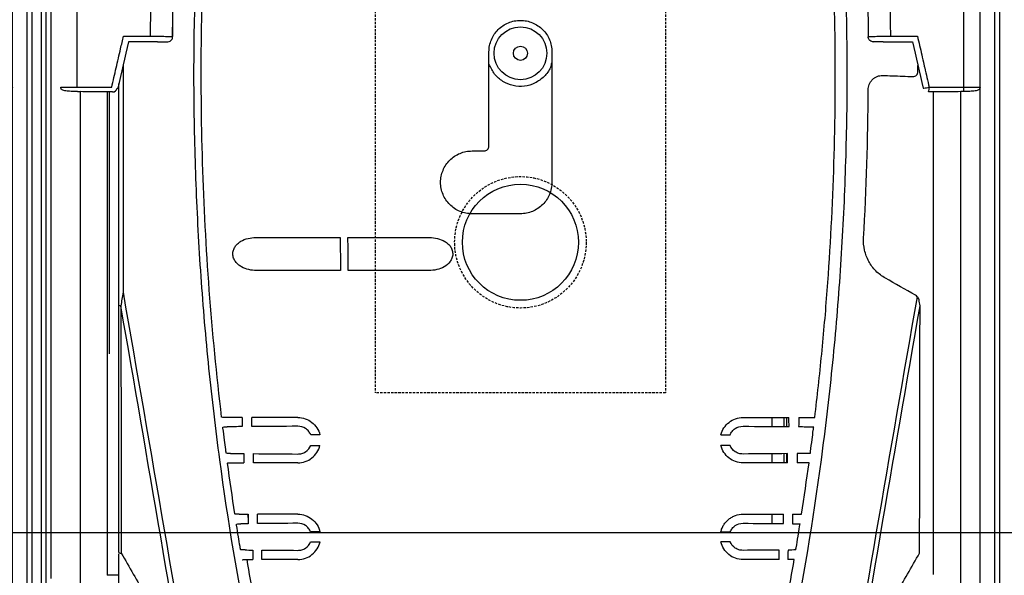
# Model space of a CAD drawing. Units: millimetres. Extents: x -3402 to 8400, y -2 to 6340.
# Drawn here: x 754 to 855, y 4121 to 4179 of the extents above; entities that cross this region are included whole.
import ezdxf
from ezdxf.enums import TextEntityAlignment as Align

# ---------------------------------------------------------------- set-up
doc = ezdxf.new("R2010")
doc.units = ezdxf.units.MM
doc.header["$MEASUREMENT"] = 0
doc.linetypes.add('DASHED2', pattern=[0.375, 0.25, -0.125])
for name, color, linetype, lineweight in [('2DE_OBJ_LAMEL-APP', 130, 'Continuous', 25), ('2DE_OBJ_Lamel-DISTR', 255, 'Continuous', 18), ('2DE_TXTNUM', 11, 'Continuous', 9)]:
    doc.layers.add(name, color=color, linetype=linetype, lineweight=lineweight)
doc.layers.add('2DE_TXTPAR', color=41, linetype='Continuous')
doc.layers.add('Zaciski', color=30, linetype='DASHED2')
doc.layers.add('LAM_MONT', color=1, linetype='Continuous', plot=False)
doc.styles.add('CP_ATTR', font='ARIAL.TTF')
doc.styles.add('CP_ELATT', font='ARIAL.TTF')

# ---------------------------------------------------------------- blocks, each defined once
blk = doc.blocks.new('LML_73_81005_01')
at = {"layer": 'LAM_MONT'}
blk.add_circle((0, 0), 6, dxfattribs=at)
blk = doc.blocks.new('2dlam_73-81005-07_znw3h1a')
at = {"layer": 'LAM_MONT'}
blk.add_lwpolyline([(0, 155), (1607, 155), (1607, 215), (0, 215)], close=True, dxfattribs=at)
blk.add_blockref('LML_73_81005_01', (153.5, 185))
at = {"linetype": 'ByBlock', "style": 'CP_ATTR', "flags": 9}
for tag, p in [('NAME', (1.9, -29.4)), ('NUMBER', (1.9, -29.4)), ('GROUP', (1.9, -29.4)), ('ARTICLE', (1.9, -29.4)), ('ORDER-NO', (1.9, -29.4)), ('PRODUCER', (1.9, -29.4)), ('CHARACTER', (1.91, -29.4)), ('TAG', (1.91, -29.4)), ('VOLTAGE', (1.92, -29.4)), ('POWER', (1.92, -29.4)), ('OTHER', (1.92, -29.4))]:
    blk.add_attdef(tag, text='', height=0.0005, dxfattribs=at).set_placement(p, align=Align.MIDDLE_LEFT)
blk = doc.blocks.new('2dapa_ars26v_apa-04_f6p1x6k')
for p, q in [((-49.5, -240.12), (-49.5, 276.88)), ((49.5, 276.88), (49.5, -240.12)), ((-49, -85.66), (-49, 89.25)), ((49, 89.25), (49, -85.65)), ((47.5, -35.52), (47.5, 83.98)), ((-45.83, 82.88), (-45.83, 16.04)), ((45.83, 16.04), (45.83, 82.88)), ((-48.5, -34.75), (-48.5, 74.34)), ((-49.5, -55.12), (-49.5, 54.88)), ((49.5, 54.88), (49.5, -55.12)), ((-35.94, 21.24), (-35.89, 25.65)), ((-47.5, 16.04), (-42.24, 16.04)), ((-45.5, 15.58), (-45.5, -36.68)), ((-42.16, 15.54), (-44.46, 15.54)), ((-42.7, 15.54), (-42.7, -34.4)), ((-42.5, 15.54), (-42.5, -11.54)), ((44.46, 15.54), (42.16, 15.54)), ((42.24, 16.04), (47.5, 16.04)), ((42.7, -34.35), (42.7, 15.54)), ((45.5, -36.68), (45.5, 15.58)), ((26.03, -19.04), (26.03, -18.11)), ((27.22, -18.11), (27.22, -19.05)), ((27.48, -18.11), (27.48, -19.05)), ((26.03, -22.8), (26.03, -21.86)), ((27.22, -21.86), (27.22, -22.8)), ((27.48, -21.85), (27.48, -22.8)), ((26.03, -29.07), (26.03, -28.11)), ((-41.5, -34.4), (-42.7, -34.4))]:
    blk.add_line(p, q)
for radius in [2.73, 0.733]:
    blk.add_circle((0, 19.54), radius)
for centre, radius, start, end in [((-42.16, 16.04), 0.5, 270.0071, 346.9665), ((41.05, 20.51), 4.62, 277.7907, 284.9083), ((41.35, 15.92), 0.894, 334.9856, 7.8574), ((44.2, 15.99), 1.63, 345.8761, 2.0455), ((47, 16.04), 0.5, 344.7469, 0), ((-41.32, -6.24), 0.32, 236.704, 274.8314), ((-41.29, -31.72), 0.413, 239.6031, 275.2252)]:
    blk.add_arc(centre, radius, start, end)
for points, knots in [([(-38.23, 21.31), (-38.22, 22.45), (-38.2, 23.6), (-38.19, 24.74), (-38.12, 30.08), (-38.04, 35.41), (-37.97, 40.74), (-37.78, 55.05), (-37.59, 69.36), (-37.39, 83.68)], [0.00056632, 0.00056632, 0.00056632, 0.00056632, 0.004, 0.004, 0.004, 0.02, 0.02, 0.02, 0.06293794, 0.06293794, 0.06293794, 0.06293794]), ([(37.39, 83.68), (37.41, 82.34), (37.43, 81.01), (37.45, 79.68), (37.52, 74.34), (37.59, 69.01), (37.66, 63.68), (37.85, 49.55), (38.04, 35.43), (38.23, 21.31)], [0, 0, 0, 0, 0.004, 0.004, 0.004, 0.02, 0.02, 0.02, 0.06237162, 0.06237162, 0.06237162, 0.06237162]), ([(35.59, 47.3), (35.68, 40.64), (35.77, 33.98), (35.86, 27.32), (35.89, 25.29), (35.92, 23.27), (35.94, 21.25)], [0, 0, 0, 0, 0.01998391, 0.01998391, 0.01998391, 0.02605544, 0.02605544, 0.02605544, 0.02605544]), ([(-27.94, -41.28), (-29.18, -35.04), (-30.22, -28.78), (-31.49, -19.33), (-31.86, -16.17), (-32.51, -9.85), (-32.78, -6.69), (-33.22, -0.35), (-33.39, 2.82), (-33.63, 9.18), (-33.71, 12.35), (-33.77, 21.89), (-33.6, 28.24), (-33.24, 34.59)], [0, 0, 0, 0, 0.25, 0.25, 0.375, 0.375, 0.5, 0.5, 0.625, 0.625, 0.75, 0.75, 1, 1, 1, 1]), ([(-30.88, -18.08), (-31.4, -13.71), (-31.82, -9.33), (-32.48, -0.56), (-32.71, 3.83), (-32.98, 12.62), (-33.02, 17.01), (-32.9, 25.81), (-32.75, 30.2), (-32.5, 34.59)], [0, 0, 0, 0, 0.25, 0.25, 0.5, 0.5, 0.75, 0.75, 1, 1, 1, 1]), ([(33.24, 34.59), (33.6, 28.24), (33.77, 21.89), (33.71, 12.35), (33.63, 9.17), (33.39, 2.82), (33.22, -0.35), (32.78, -6.69), (32.51, -9.85), (31.86, -16.18), (31.49, -19.33), (30.22, -28.78), (29.18, -35.04), (27.94, -41.28)], [0, 0, 0, 0, 0.25, 0.25, 0.375, 0.375, 0.5, 0.5, 0.625, 0.625, 0.75, 0.75, 1, 1, 1, 1]), ([(30.42, -18.11), (30.68, -15.93), (30.92, -13.74), (31.35, -9.37), (31.54, -7.18), (32.03, -0.6), (32.26, 3.8), (32.67, 16.99), (32.55, 25.79), (32.05, 34.57)], [0, 0, 0, 0, 0.125, 0.125, 0.25, 0.25, 0.5, 0.5, 1, 1, 1, 1]), ([(-3.25, 19.69), (-3.25, 19.91), (-3.23, 20.12), (-3.15, 20.54), (-3.08, 20.74), (-2.92, 21.14), (-2.82, 21.32), (-2.59, 21.68), (-2.45, 21.84), (-2.15, 22.14), (-1.98, 22.28), (-1.63, 22.51), (-1.44, 22.62), (-1.05, 22.78), (-0.84, 22.84), (-0.43, 22.92), (-0.21, 22.94), (0.21, 22.94), (0.43, 22.92), (0.84, 22.84), (1.04, 22.78), (1.44, 22.62), (1.63, 22.51), (1.98, 22.28), (2.14, 22.15), (2.45, 21.84), (2.58, 21.68), (2.82, 21.33), (2.92, 21.14), (3.08, 20.74), (3.15, 20.54), (3.23, 20.12), (3.25, 19.91), (3.25, 19.69)], [0, 0, 0, 0, 0.0625, 0.0625, 0.125, 0.125, 0.1875, 0.1875, 0.25, 0.25, 0.3125, 0.3125, 0.375, 0.375, 0.4375, 0.4375, 0.5, 0.5, 0.5625, 0.5625, 0.625, 0.625, 0.6875, 0.6875, 0.75, 0.75, 0.8125, 0.8125, 0.875, 0.875, 0.9375, 0.9375, 1, 1, 1, 1]), ([(-42.24, 16.04), (-42.09, 16.7), (-41.93, 17.37), (-41.78, 18.03), (-41.63, 18.69), (-41.47, 19.35), (-41.32, 20.01), (-41.22, 20.44), (-41.12, 20.88), (-41.02, 21.31)], [0, 0, 0, 0, 0.002036375, 0.002036375, 0.002036375, 0.004072751, 0.004072751, 0.004072751, 0.005408464, 0.005408464, 0.005408464, 0.005408464]), ([(-41.02, 21.31), (-40.86, 21.31), (-40.71, 21.31), (-40.55, 21.31), (-39.78, 21.31), (-39.01, 21.31), (-38.23, 21.31)], [0, 0, 0, 0, 0.000475416, 0.000475416, 0.000475416, 0.002816171, 0.002816171, 0.002816171, 0.002816171]), ([(-38.23, 21.31), (-38.09, 21.31), (-37.95, 21.31), (-37.68, 21.31), (-37.54, 21.31), (-37.27, 21.3), (-37.14, 21.3), (-36.9, 21.3), (-36.78, 21.29), (-36.57, 21.29), (-36.47, 21.29), (-36.3, 21.28), (-36.22, 21.28), (-36.1, 21.27), (-36.05, 21.27), (-35.99, 21.26), (-35.97, 21.26), (-35.96, 21.26)], [0, 0, 0, 0, 0.125, 0.125, 0.25, 0.25, 0.375, 0.375, 0.5, 0.5, 0.625, 0.625, 0.75, 0.75, 0.875, 0.875, 1, 1, 1, 1]), ([(-36.43, 20.74), (-36.35, 20.74), (-36.27, 20.76), (-36.14, 20.83), (-36.09, 20.87), (-35.98, 21.02), (-35.94, 21.13), (-35.94, 21.25)], [0, 0, 0, 0, 0.25, 0.25, 0.5, 0.5, 1, 1, 1, 1]), ([(36.43, 20.74), (36.35, 20.74), (36.27, 20.76), (36.14, 20.83), (36.09, 20.87), (35.98, 21.02), (35.94, 21.13), (35.94, 21.25)], [0, 0, 0, 0, 0.25, 0.25, 0.5, 0.5, 1, 1, 1, 1]), ([(35.96, 21.26), (35.97, 21.26), (35.99, 21.26), (36.05, 21.27), (36.1, 21.27), (36.28, 21.28), (36.46, 21.29), (36.78, 21.29), (36.89, 21.3), (37.14, 21.3), (37.27, 21.3), (37.67, 21.31), (37.95, 21.31), (38.23, 21.31)], [0, 0, 0, 0, 0.125, 0.125, 0.25, 0.25, 0.5, 0.5, 0.625, 0.625, 0.75, 0.75, 1, 1, 1, 1]), ([(38.23, 21.31), (39.01, 21.31), (39.78, 21.31), (40.55, 21.31), (40.71, 21.31), (40.86, 21.31), (41.02, 21.31)], [0, 0, 0, 0, 0.002340753, 0.002340753, 0.002340753, 0.002816147, 0.002816147, 0.002816147, 0.002816147]), ([(41.02, 21.31), (41.1, 20.99), (41.17, 20.66), (41.25, 20.34), (41.4, 19.69), (41.55, 19.04), (41.7, 18.39), (41.72, 18.27), (41.75, 18.15), (41.78, 18.03), (41.93, 17.37), (42.09, 16.7), (42.24, 16.04)], [0, 0, 0, 0, 0.001, 0.001, 0.001, 0.003, 0.003, 0.003, 0.003372089, 0.003372089, 0.003372089, 0.005408464, 0.005408464, 0.005408464, 0.005408464]), ([(3.22, 18.51), (3.18, 18.36), (3.06, 17.84), (2.47, 17.1), (1.54, 16.41), (0.41, 16.07), (-0.76, 16.13), (-1.84, 16.58), (-2.73, 17.34), (-3.06, 18.04), (-3.22, 18.38)], [0, 0, 0, 0, 0.0520346, 0.1879297, 0.3237786, 0.4596029, 0.5954313, 0.731289, 0.867189, 1, 1, 1, 1]), ([(-41.07, 18.28), (-41.07, 16.71), (-41.07, 8.89), (-41.07, 1.07), (-41.07, -5.17)], [0, 0, 0, 0, 0.2013232, 1, 1, 1, 1]), ([(40.57, 17.14), (40.7, 17.13), (40.83, 17.18), (41.02, 17.37), (41.07, 17.5), (41.07, 17.64)], [0, 0, 0, 0, 0.5, 0.5, 1, 1, 1, 1]), ([(35.94, 15.75), (35.94, 15.95), (35.97, 16.14), (36.09, 16.42), (36.13, 16.51), (36.24, 16.67), (36.3, 16.75), (36.44, 16.89), (36.52, 16.95), (36.68, 17.06), (36.77, 17.11), (37.04, 17.22), (37.24, 17.25), (37.44, 17.25)], [0, 0, 0, 0, 0.25, 0.25, 0.375, 0.375, 0.5, 0.5, 0.625, 0.625, 0.75, 0.75, 1, 1, 1, 1]), ([(37.44, 17.25), (37.77, 17.23), (38.1, 17.22), (38.43, 17.21), (39.14, 17.19), (39.86, 17.16), (40.57, 17.14)], [0, 0, 0, 0, 0.001000001, 0.001000001, 0.001000001, 0.00315817, 0.00315817, 0.00315817, 0.00315817]), ([(-45.78, 15.59), (-46.01, 15.59), (-46.23, 15.59), (-46.64, 15.61), (-46.82, 15.63), (-47.14, 15.67), (-47.26, 15.7), (-47.39, 15.78), (-47.43, 15.81), (-47.47, 15.86), (-47.48, 15.89), (-47.49, 15.93), (-47.49, 15.95), (-47.49, 15.99), (-47.5, 16.01), (-47.5, 16.04)], [0, 0, 0, 0, 0.25, 0.25, 0.5, 0.5, 0.75, 0.75, 0.875, 0.875, 0.9375, 0.9375, 0.96875, 0.96875, 1, 1, 1, 1]), ([(-41.68, 15.93), (-41.67, 15.93), (-41.66, 15.93), (-41.65, 15.93), (-41.64, 15.93), (-41.62, 15.93), (-41.61, 15.93)], [0, 0, 0, 0, 0.001, 0.001, 0.001, 0.00245859, 0.00245859, 0.00245859, 0.00245859]), ([(41.61, 15.93), (41.62, 15.93), (41.63, 15.93), (41.64, 15.93), (41.65, 15.93), (41.66, 15.93), (41.68, 15.93)], [0, 0, 0, 0, 0.001, 0.001, 0.001, 0.00245859, 0.00245859, 0.00245859, 0.00245859]), ([(47.5, 16.04), (47.5, 16.01), (47.49, 15.99), (47.49, 15.95), (47.49, 15.93), (47.48, 15.89), (47.47, 15.86), (47.43, 15.81), (47.39, 15.78), (47.26, 15.7), (47.14, 15.67), (46.82, 15.63), (46.64, 15.61), (46.23, 15.59), (46.01, 15.59), (45.78, 15.59)], [0, 0, 0, 0, 0.03125, 0.03125, 0.0625, 0.0625, 0.125, 0.125, 0.25, 0.25, 0.5, 0.5, 0.75, 0.75, 1, 1, 1, 1]), ([(-5, 2.94), (-5.21, 2.94), (-5.43, 2.97), (-5.84, 3.05), (-6.05, 3.11), (-6.44, 3.27), (-6.63, 3.37), (-6.98, 3.61), (-7.15, 3.75), (-7.45, 4.05), (-7.58, 4.21), (-7.82, 4.57), (-7.92, 4.75), (-8.08, 5.15), (-8.15, 5.35), (-8.23, 5.77), (-8.25, 5.98), (-8.25, 6.4), (-8.23, 6.62), (-8.15, 7.04), (-8.08, 7.24), (-7.92, 7.63), (-7.82, 7.82), (-7.59, 8.18), (-7.45, 8.34), (-7.15, 8.64), (-6.98, 8.78), (-6.63, 9.01), (-6.44, 9.11), (-6.05, 9.28), (-5.85, 9.34), (-5.43, 9.42), (-5.21, 9.44), (-5, 9.44)], [0, 0, 0, 0, 0.0625, 0.0625, 0.125, 0.125, 0.1875, 0.1875, 0.25, 0.25, 0.3125, 0.3125, 0.375, 0.375, 0.4375, 0.4375, 0.5, 0.5, 0.5625, 0.5625, 0.625, 0.625, 0.6875, 0.6875, 0.75, 0.75, 0.8125, 0.8125, 0.875, 0.875, 0.9375, 0.9375, 1, 1, 1, 1]), ([(-3.75, 9.44), (-3.62, 9.44), (-3.49, 9.5), (-3.3, 9.68), (-3.25, 9.81), (-3.25, 9.94)], [0, 0, 0, 0, 0.5, 0.5, 1, 1, 1, 1]), ([(3.25, 6.19), (3.25, 5.98), (3.23, 5.77), (3.15, 5.35), (3.08, 5.15), (2.92, 4.75), (2.82, 4.57), (2.59, 4.21), (2.45, 4.05), (2.15, 3.75), (1.99, 3.61), (1.63, 3.38), (1.44, 3.27), (1.05, 3.11), (0.85, 3.05), (0.43, 2.97), (0.21, 2.94), (0, 2.94)], [0, 0, 0, 0, 0.125, 0.125, 0.25, 0.25, 0.375, 0.375, 0.5, 0.5, 0.625, 0.625, 0.75, 0.75, 0.875, 0.875, 1, 1, 1, 1]), ([(-27.26, -2.92), (-27.54, -2.92), (-27.81, -2.89), (-28.34, -2.76), (-28.59, -2.67), (-28.95, -2.47), (-29.06, -2.39), (-29.27, -2.21), (-29.36, -2.11), (-29.53, -1.89), (-29.59, -1.76), (-29.69, -1.51), (-29.71, -1.37), (-29.72, -1.1), (-29.7, -0.96), (-29.63, -0.7), (-29.57, -0.57), (-29.42, -0.34), (-29.33, -0.24), (-29.13, -0.05), (-29.01, 0.03), (-28.67, 0.24), (-28.41, 0.33), (-27.88, 0.46), (-27.61, 0.49), (-27.34, 0.49)], [0, 0, 0, 0, 0.125, 0.125, 0.25, 0.25, 0.3125, 0.3125, 0.375, 0.375, 0.4375, 0.4375, 0.5, 0.5, 0.5625, 0.5625, 0.625, 0.625, 0.6875, 0.6875, 0.75, 0.75, 0.875, 0.875, 1, 1, 1, 1]), ([(-18.62, 0.49), (-18.62, -0.08), (-18.62, -0.64), (-18.61, -1.21), (-18.61, -1.78), (-18.61, -2.35), (-18.61, -2.92)], [0, 0, 0, 0, 0.001691876, 0.001691876, 0.001691876, 0.003401982, 0.003401982, 0.003401982, 0.003401982]), ([(-17.81, -2.92), (-17.81, -2.35), (-17.81, -1.78), (-17.81, -1.21), (-17.82, -0.64), (-17.82, -0.08), (-17.82, 0.49)], [0, 0, 0, 0, 0.001710109, 0.001710109, 0.001710109, 0.003401983, 0.003401983, 0.003401983, 0.003401983]), ([(-9.39, 0.49), (-9.11, 0.49), (-8.84, 0.46), (-8.31, 0.33), (-8.05, 0.23), (-7.7, 0.02), (-7.59, -0.06), (-7.39, -0.24), (-7.29, -0.35), (-7.14, -0.58), (-7.08, -0.7), (-7.01, -0.97), (-6.99, -1.11), (-7, -1.38), (-7.03, -1.52), (-7.12, -1.77), (-7.19, -1.89), (-7.43, -2.23), (-7.65, -2.4), (-8.12, -2.67), (-8.38, -2.77), (-8.91, -2.89), (-9.18, -2.92), (-9.46, -2.92)], [0, 0, 0, 0, 0.125, 0.125, 0.25, 0.25, 0.3125, 0.3125, 0.375, 0.375, 0.4375, 0.4375, 0.5, 0.5, 0.5625, 0.5625, 0.625, 0.625, 0.75, 0.75, 0.875, 0.875, 1, 1, 1, 1]), ([(37.71, -3.71), (37.35, -3.51), (37.02, -3.26), (36.59, -2.82), (36.45, -2.66), (36.21, -2.33), (36.09, -2.15), (35.9, -1.79), (35.81, -1.6), (35.67, -1.21), (35.61, -1.02), (35.47, -0.41), (35.44, 0.01), (35.46, 0.42)], [0, 0, 0, 0, 0.25, 0.25, 0.375, 0.375, 0.5, 0.5, 0.625, 0.625, 0.75, 0.75, 1, 1, 1, 1]), ([(-41.07, -5.17), (-41.11, -5.4), (-41.15, -5.64), (-41.22, -6.1), (-41.26, -6.33), (-41.3, -6.56)], [0, 0, 0, 0, 0.5, 0.5, 1, 1, 1, 1]), ([(41.19, -5.92), (41.18, -5.86), (41.15, -5.8), (41.08, -5.71), (41.04, -5.67), (40.99, -5.63)], [0, 0, 0, 0, 0.5, 0.5, 1, 1, 1, 1]), ([(-41.5, -32.07), (-41.5, -27.81), (-41.5, -23.55), (-41.5, -15.03), (-41.5, -10.77), (-41.5, -6.51)], [0, 0, 0, 0, 0.5, 0.5, 1, 1, 1, 1]), ([(-41.3, -6.56), (-41.28, -10.82), (-41.28, -15.09), (-41.26, -23.61), (-41.26, -27.87), (-41.25, -32.13)], [0, 0, 0, 0, 0.5, 0.5, 1, 1, 1, 1]), ([(41.25, -32.13), (41.26, -27.87), (41.26, -23.61), (41.28, -15.09), (41.28, -10.82), (41.3, -6.56)], [0, 0, 0, 0, 0.5, 0.5, 1, 1, 1, 1]), ([(-30.42, -18.11), (-30.54, -18.11), (-30.66, -18.11), (-30.83, -18.1), (-30.87, -18.09), (-30.88, -18.08)], [0, 0, 0, 0, 0.5, 0.5, 1, 1, 1, 1]), ([(-23, -18.11), (-22.74, -18.11), (-22.48, -18.16), (-21.99, -18.33), (-21.76, -18.45), (-21.35, -18.78), (-21.17, -18.97), (-20.89, -19.41), (-20.78, -19.65), (-20.72, -19.9)], [0, 0, 0, 0, 0.25, 0.25, 0.5, 0.5, 0.75, 0.75, 1, 1, 1, 1]), ([(20.72, -19.9), (20.78, -19.65), (20.89, -19.41), (21.17, -18.97), (21.35, -18.78), (21.76, -18.45), (21.99, -18.33), (22.48, -18.16), (22.74, -18.11), (23, -18.11)], [0, 0, 0, 0, 0.25, 0.25, 0.5, 0.5, 0.75, 0.75, 1, 1, 1, 1]), ([(-30.75, -19.12), (-30.75, -19.11), (-30.7, -19.1), (-30.54, -19.08), (-30.43, -19.07), (-30.31, -19.07)], [0, 0, 0, 0, 0.5, 0.5, 1, 1, 1, 1]), ([(-30.41, -21.79), (-30.43, -21.67), (-30.44, -21.55), (-30.46, -21.42), (-30.5, -21.1), (-30.54, -20.77), (-30.59, -20.45), (-30.64, -20.04), (-30.69, -19.64), (-30.74, -19.23), (-30.74, -19.19), (-30.75, -19.15), (-30.75, -19.12)], [0.000167161, 0.000167161, 0.000167161, 0.000167161, 0.000535394, 0.000535394, 0.000535394, 0.00152087, 0.00152087, 0.00152087, 0.002749447, 0.002749447, 0.002749447, 0.00286305, 0.00286305, 0.00286305, 0.00286305]), ([(-21.66, -19.91), (-21.72, -19.78), (-21.79, -19.66), (-21.97, -19.43), (-22.08, -19.34), (-22.43, -19.1), (-22.71, -19.01), (-23, -19.02)], [0, 0, 0, 0, 0.25, 0.25, 0.5, 0.5, 1, 1, 1, 1]), ([(21.66, -19.91), (21.72, -19.78), (21.79, -19.66), (21.97, -19.43), (22.07, -19.34), (22.43, -19.1), (22.71, -19.01), (23, -19.02)], [0, 0, 0, 0, 0.25, 0.25, 0.5, 0.5, 1, 1, 1, 1]), ([(29.95, -21.83), (29.96, -21.76), (29.97, -21.69), (29.98, -21.62), (30.03, -21.21), (30.09, -20.81), (30.14, -20.4), (30.18, -20.08), (30.22, -19.75), (30.26, -19.43), (30.28, -19.31), (30.29, -19.19), (30.31, -19.07)], [0.000124227, 0.000124227, 0.000124227, 0.000124227, 0.000340715, 0.000340715, 0.000340715, 0.001567605, 0.001567605, 0.001567605, 0.002551862, 0.002551862, 0.002551862, 0.002906229, 0.002906229, 0.002906229, 0.002906229]), ([(-23, -21.89), (-22.86, -21.89), (-22.72, -21.87), (-22.44, -21.79), (-22.32, -21.73), (-21.96, -21.49), (-21.77, -21.26), (-21.66, -21)], [0, 0, 0, 0, 0.25, 0.25, 0.5, 0.5, 1, 1, 1, 1]), ([(-23, -22.8), (-22.74, -22.8), (-22.48, -22.75), (-21.99, -22.58), (-21.76, -22.46), (-21.35, -22.13), (-21.17, -21.94), (-20.89, -21.5), (-20.78, -21.26), (-20.72, -21)], [0, 0, 0, 0, 0.25, 0.25, 0.5, 0.5, 0.75, 0.75, 1, 1, 1, 1]), ([(23, -22.8), (22.74, -22.8), (22.48, -22.75), (21.98, -22.58), (21.76, -22.46), (21.34, -22.13), (21.17, -21.94), (20.89, -21.5), (20.78, -21.26), (20.72, -21)], [0, 0, 0, 0, 0.25, 0.25, 0.5, 0.5, 0.75, 0.75, 1, 1, 1, 1]), ([(23, -21.89), (22.86, -21.89), (22.72, -21.87), (22.44, -21.79), (22.32, -21.73), (21.96, -21.49), (21.77, -21.26), (21.66, -21)], [0, 0, 0, 0, 0.25, 0.25, 0.5, 0.5, 1, 1, 1, 1]), ([(-29.95, -21.83), (-30.08, -21.83), (-30.19, -21.83), (-30.36, -21.81), (-30.41, -21.8), (-30.41, -21.79)], [0, 0, 0, 0, 0.5, 0.5, 1, 1, 1, 1]), ([(-30.27, -22.84), (-30.27, -22.82), (-30.22, -22.81), (-30.06, -22.8), (-29.95, -22.8), (-29.82, -22.8)], [0, 0, 0, 0, 0.5, 0.5, 1, 1, 1, 1]), ([(-29.05, -28.11), (-29.18, -28.11), (-29.29, -28.11), (-29.46, -28.1), (-29.51, -28.09), (-29.51, -28.07)], [0, 0, 0, 0, 0.5, 0.5, 1, 1, 1, 1]), ([(-23, -28.11), (-23.59, -28.11), (-24.19, -28.11), (-24.78, -28.11), (-25.54, -28.11), (-26.29, -28.11), (-27.05, -28.11), (-27.09, -28.11), (-27.13, -28.11), (-27.17, -28.11)], [0, 0, 0, 0, 0.001786394, 0.001786394, 0.001786394, 0.004063589, 0.004063589, 0.004063589, 0.004184887, 0.004184887, 0.004184887, 0.004184887]), ([(-23, -28.11), (-22.73, -28.11), (-22.48, -28.16), (-21.98, -28.33), (-21.75, -28.46), (-21.33, -28.79), (-21.16, -28.99), (-20.87, -29.44), (-20.77, -29.68), (-20.72, -29.94)], [0, 0, 0, 0, 0.25, 0.25, 0.5, 0.5, 0.75, 0.75, 1, 1, 1, 1]), ([(20.71, -29.94), (20.74, -29.81), (20.78, -29.68), (20.88, -29.44), (20.94, -29.32), (21.08, -29.1), (21.16, -28.99), (21.34, -28.8), (21.43, -28.71), (21.64, -28.54), (21.75, -28.47), (21.98, -28.34), (22.1, -28.29), (22.47, -28.16), (22.73, -28.11), (23, -28.11)], [0, 0, 0, 0, 0.125, 0.125, 0.25, 0.25, 0.375, 0.375, 0.5, 0.5, 0.625, 0.625, 0.75, 0.75, 1, 1, 1, 1]), ([(-29.35, -29.14), (-29.35, -29.13), (-29.3, -29.12), (-29.14, -29.1), (-29.02, -29.1), (-28.9, -29.09)], [0, 0, 0, 0, 0.5, 0.5, 1, 1, 1, 1]), ([(-28.92, -31.77), (-28.94, -31.66), (-28.96, -31.55), (-28.98, -31.44), (-29.03, -31.11), (-29.09, -30.78), (-29.14, -30.45), (-29.21, -30.04), (-29.27, -29.64), (-29.33, -29.24), (-29.34, -29.2), (-29.34, -29.17), (-29.35, -29.14)], [0.000190149, 0.000190149, 0.000190149, 0.000190149, 0.000525001, 0.000525001, 0.000525001, 0.001530635, 0.001530635, 0.001530635, 0.002757146, 0.002757146, 0.002757146, 0.002856591, 0.002856591, 0.002856591, 0.002856591]), ([(-21.68, -29.94), (-21.74, -29.81), (-21.81, -29.69), (-21.98, -29.47), (-22.09, -29.37), (-22.44, -29.13), (-22.72, -29.05), (-23, -29.05)], [0, 0, 0, 0, 0.25, 0.25, 0.5, 0.5, 1, 1, 1, 1]), ([(21.68, -29.94), (21.74, -29.81), (21.81, -29.69), (21.98, -29.47), (22.09, -29.37), (22.44, -29.13), (22.72, -29.05), (23, -29.05)], [0, 0, 0, 0, 0.25, 0.25, 0.5, 0.5, 1, 1, 1, 1]), ([(28.46, -31.81), (28.47, -31.74), (28.48, -31.67), (28.5, -31.6), (28.56, -31.19), (28.63, -30.79), (28.69, -30.39), (28.75, -30.06), (28.8, -29.73), (28.85, -29.4), (28.87, -29.3), (28.88, -29.19), (28.9, -29.09)], [0.000147067, 0.000147067, 0.000147067, 0.000147067, 0.000364283, 0.000364283, 0.000364283, 0.001590378, 0.001590378, 0.001590378, 0.002594781, 0.002594781, 0.002594781, 0.002900028, 0.002900028, 0.002900028, 0.002900028]), ([(-23, -31.85), (-22.86, -31.85), (-22.72, -31.83), (-22.45, -31.75), (-22.32, -31.69), (-21.97, -31.46), (-21.79, -31.23), (-21.69, -30.96)], [0, 0, 0, 0, 0.25, 0.25, 0.5, 0.5, 1, 1, 1, 1]), ([(-23, -32.8), (-22.73, -32.8), (-22.48, -32.75), (-21.97, -32.58), (-21.75, -32.45), (-21.33, -32.12), (-21.16, -31.92), (-20.87, -31.47), (-20.77, -31.23), (-20.71, -30.97)], [0, 0, 0, 0, 0.25, 0.25, 0.5, 0.5, 0.75, 0.75, 1, 1, 1, 1]), ([(23, -32.8), (22.73, -32.8), (22.47, -32.75), (21.97, -32.58), (21.74, -32.45), (21.33, -32.12), (21.15, -31.92), (20.87, -31.47), (20.77, -31.23), (20.71, -30.97)], [0, 0, 0, 0, 0.25, 0.25, 0.5, 0.5, 0.75, 0.75, 1, 1, 1, 1]), ([(23, -31.85), (22.86, -31.85), (22.72, -31.83), (22.45, -31.75), (22.32, -31.69), (21.97, -31.46), (21.79, -31.23), (21.69, -30.96)], [0, 0, 0, 0, 0.25, 0.25, 0.5, 0.5, 1, 1, 1, 1]), ([(-41.5, -35.82), (-41.5, -34.91), (-41.5, -33.73), (-41.5, -32.55), (-41.5, -32.21)], [0, 0, 0, 0, 0.713217, 1, 1, 1, 1]), ([(-28.46, -31.81), (-28.58, -31.81), (-28.7, -31.8), (-28.87, -31.79), (-28.92, -31.78), (-28.92, -31.77)], [0, 0, 0, 0, 0.5, 0.5, 1, 1, 1, 1]), ([(-28.74, -32.84), (-28.74, -32.82), (-28.7, -32.81), (-28.53, -32.8), (-28.42, -32.8), (-28.29, -32.8)], [0, 0, 0, 0, 0.5, 0.5, 1, 1, 1, 1]), ([(26.72, -32.8), (26.67, -32.8), (26.63, -32.8), (26.59, -32.8), (25.99, -32.8), (25.39, -32.8), (24.79, -32.8), (24.19, -32.8), (23.6, -32.8), (23, -32.8)], [-0.000135301, -0.000135301, -0.000135301, -0.000135301, 0, 0, 0, 0.001799279, 0.001799279, 0.001799279, 0.003598622, 0.003598622, 0.003598622, 0.003598622])]:
    blk.add_open_spline(points, degree=3, knots=knots)
for points, degree in [([(-35.94, 21.25), (-35.89, 25.64)], 1), ([(-40.5, 20.74), (-40.87, 19.14), (-41.24, 17.53), (-41.61, 15.93)], 3), ([(-37.5, 20.74), (-38.5, 20.74), (-39.5, 20.74), (-40.5, 20.74)], 3), ([(-37.5, 20.74), (-37.15, 20.74), (-36.8, 20.74), (-36.45, 20.74)], 3), ([(-35.96, 21.26), (-35.96, 21.26), (-35.95, 21.25), (-35.94, 21.25)], 3), ([(35.94, 21.25), (35.95, 21.25), (35.96, 21.26), (35.96, 21.26)], 3), ([(36.43, 20.74), (36.44, 20.74), (36.44, 20.74), (36.45, 20.74)], 3), ([(37.5, 20.74), (37.15, 20.74), (36.8, 20.74), (36.45, 20.74)], 3), ([(37.5, 20.74), (38.5, 20.74), (39.5, 20.74), (40.5, 20.74)], 3), ([(40.5, 20.74), (40.87, 19.14), (41.24, 17.53), (41.61, 15.93)], 3), ([(-3.25, 9.94), (-3.25, 13.19), (-3.25, 16.44), (-3.25, 19.69)], 3), ([(3.25, 19.69), (3.25, 15.19), (3.25, 10.69), (3.25, 6.19)], 3), ([(41.07, 17.64), (41.07, 18.28)], 1), ([(-41.5, -5.16), (-41.5, 16.41)], 1), ([(-45.78, 15.59), (-45.69, 15.59), (-45.59, 15.58), (-45.5, 15.58)], 3), ([(-44.46, 15.54), (-44.81, 15.54), (-45.15, 15.55), (-45.5, 15.58)], 3), ([(35.46, 0.42), (35.75, 5.53), (35.91, 10.64), (35.94, 15.75)], 3), ([(45.5, 15.58), (45.15, 15.55), (44.81, 15.54), (44.46, 15.54)], 3), ([(45.78, 15.59), (45.69, 15.59), (45.59, 15.58), (45.5, 15.58)], 3), ([(-5, 9.44), (-4.58, 9.44), (-4.17, 9.44), (-3.75, 9.44)], 3), ([(0, 2.94), (-1.67, 2.94), (-3.33, 2.94), (-5, 2.94)], 3), ([(-27.34, 0.49), (-24.44, 0.49), (-21.53, 0.49), (-18.62, 0.49)], 3), ([(-17.82, 0.49), (-15.01, 0.49), (-12.2, 0.49), (-9.39, 0.49)], 3), ([(-18.61, -2.92), (-21.5, -2.92), (-24.38, -2.92), (-27.26, -2.92)], 3), ([(-9.46, -2.92), (-12.24, -2.92), (-15.03, -2.92), (-17.81, -2.92)], 3), ([(40.82, -5.47), (39.78, -4.88), (38.74, -4.3), (37.71, -3.71)], 3), ([(-41.5, -6.51), (-41.5, -6.06), (-41.5, -5.61), (-41.5, -5.16)], 3), ([(-41.07, -5.17), (-38.2, -21.54), (-35.4, -37.91), (-32.65, -54.28)], 3), ([(40.99, -5.63), (38.15, -21.84), (35.37, -38.06), (32.65, -54.28)], 3), ([(40.99, -5.63), (40.94, -5.56), (40.89, -5.51), (40.82, -5.47)], 3), ([(41.3, -6.56), (41.26, -6.35), (41.23, -6.14), (41.19, -5.92)], 3), ([(-33.13, -54.36), (-35.8, -38.43), (-38.52, -22.49), (-41.3, -6.56)], 3), ([(33.13, -54.36), (35.8, -38.42), (38.52, -22.49), (41.3, -6.56)], 3), ([(-28.76, -18.11), (-29.31, -18.11), (-29.87, -18.11), (-30.42, -18.11)], 3), ([(-28.76, -18.11), (-28.76, -18.43), (-28.76, -18.74), (-28.75, -19.06)], 3), ([(-27.76, -19.05), (-27.75, -18.74), (-27.75, -18.43), (-27.75, -18.11)], 3), ([(-23, -18.11), (-24.58, -18.11), (-26.17, -18.11), (-27.75, -18.11)], 3), ([(23, -18.11), (24.58, -18.11), (26.17, -18.11), (27.75, -18.11)], 3), ([(27.76, -19.05), (27.75, -18.74), (27.75, -18.43), (27.75, -18.11)], 3), ([(28.76, -18.11), (28.76, -18.43), (28.76, -18.74), (28.75, -19.06)], 3), ([(28.76, -18.11), (29.31, -18.11), (29.87, -18.11), (30.42, -18.11)], 3), ([(-28.75, -19.06), (-29.27, -19.06), (-29.79, -19.07), (-30.31, -19.07)], 3), ([(-23, -19.02), (-24.59, -19.03), (-26.17, -19.04), (-27.76, -19.05)], 3), ([(23, -19.02), (24.59, -19.03), (26.17, -19.04), (27.76, -19.05)], 3), ([(28.75, -19.06), (29.27, -19.06), (29.79, -19.07), (30.31, -19.07)], 3), ([(-20.72, -19.9), (-21.04, -19.91), (-21.35, -19.91), (-21.66, -19.91)], 3), ([(20.72, -19.9), (21.04, -19.91), (21.35, -19.91), (21.66, -19.91)], 3), ([(-21.66, -21), (-21.35, -21), (-21.04, -21), (-20.72, -21)], 3), ([(21.66, -21), (21.35, -21), (21.04, -21), (20.72, -21)], 3), ([(-29.95, -21.83), (-29.5, -21.84), (-29.04, -21.84), (-28.58, -21.84)], 3), ([(-28.58, -21.84), (-28.58, -22.16), (-28.58, -22.48), (-28.58, -22.8)], 3), ([(-27.6, -21.85), (-26.07, -21.86), (-24.53, -21.88), (-23, -21.89)], 3), ([(-27.6, -22.8), (-27.6, -22.48), (-27.6, -22.17), (-27.6, -21.85)], 3), ([(27.6, -21.85), (26.07, -21.86), (24.53, -21.88), (23, -21.89)], 3), ([(27.6, -22.8), (27.6, -22.48), (27.6, -22.17), (27.6, -21.85)], 3), ([(29.95, -21.83), (29.5, -21.84), (29.04, -21.84), (28.58, -21.84)], 3), ([(28.58, -21.84), (28.58, -22.16), (28.58, -22.48), (28.58, -22.8)], 3), ([(-29.51, -28.07), (-29.78, -26.33), (-30.03, -24.58), (-30.27, -22.84)], 3), ([(-29.82, -22.8), (-29.41, -22.8), (-28.99, -22.8), (-28.58, -22.8)], 3), ([(-23, -22.8), (-24.53, -22.8), (-26.07, -22.8), (-27.6, -22.8)], 3), ([(27.6, -22.8), (26.07, -22.8), (24.53, -22.8), (23, -22.8)], 3), ([(29.82, -22.8), (29.41, -22.8), (28.99, -22.8), (28.58, -22.8)], 3), ([(29.05, -28.11), (29.32, -26.34), (29.58, -24.57), (29.82, -22.8)], 3), ([(-29.05, -28.11), (-28.74, -28.11), (-28.43, -28.11), (-28.12, -28.11)], 3), ([(-28.12, -28.44), (-28.17, -28.11)], 1), ([(-28.12, -28.11), (-28.12, -28.44), (-28.12, -28.76), (-28.12, -29.09)], 3), ([(-27.17, -29.08), (-27.17, -28.76), (-27.17, -28.44), (-27.17, -28.11)], 3), ([(23, -28.11), (24.39, -28.11), (25.78, -28.11), (27.17, -28.11)], 3), ([(27.17, -29.08), (27.17, -28.76), (27.17, -28.44), (27.17, -28.11)], 3), ([(28.12, -28.11), (28.12, -28.44), (28.12, -28.76), (28.12, -29.09)], 3), ([(28.12, -28.11), (28.43, -28.11), (28.74, -28.11), (29.05, -28.11)], 3), ([(-28.12, -29.09), (-28.38, -29.09), (-28.64, -29.09), (-28.9, -29.09)], 3), ([(-23, -29.05), (-24.39, -29.06), (-25.78, -29.07), (-27.17, -29.08)], 3), ([(23, -29.05), (24.39, -29.06), (25.78, -29.07), (27.17, -29.08)], 3), ([(28.12, -29.09), (28.38, -29.09), (28.64, -29.09), (28.9, -29.09)], 3), ([(-20.72, -29.94), (-21.04, -29.94), (-21.36, -29.94), (-21.68, -29.94)], 3), ([(20.71, -29.94), (21.04, -29.94), (21.36, -29.94), (21.68, -29.94)], 3), ([(-21.69, -30.96), (-21.36, -30.97), (-21.04, -30.97), (-20.71, -30.97)], 3), ([(21.69, -30.96), (21.36, -30.97), (21.04, -30.97), (20.71, -30.97)], 3), ([(-41.25, -32.13), (-40.42, -33.58), (-39.6, -35.02), (-38.77, -36.46)], 3), ([(-28.46, -31.81), (-28.19, -31.81), (-27.92, -31.82), (-27.65, -31.82)], 3), ([(-27.65, -31.82), (-27.65, -32.14), (-27.64, -32.47), (-27.64, -32.8)], 3), ([(-26.72, -32.8), (-26.72, -32.47), (-26.72, -32.15), (-26.72, -31.82)], 3), ([(-26.72, -31.82), (-25.48, -31.83), (-24.24, -31.84), (-23, -31.85)], 3), ([(26.72, -31.82), (25.48, -31.83), (24.24, -31.84), (23, -31.85)], 3), ([(26.72, -32.8), (26.72, -32.47), (26.72, -32.15), (26.72, -31.82)], 3), ([(27.65, -31.82), (27.65, -32.14), (27.64, -32.47), (27.64, -32.8)], 3), ([(28.46, -31.81), (28.19, -31.81), (27.92, -31.82), (27.65, -31.82)], 3), ([(38.77, -36.46), (39.6, -35.02), (40.42, -33.58), (41.25, -32.13)], 3), ([(-28.29, -32.8), (-27.82, -35.55), (-27.32, -38.3), (-26.77, -41.04)], 3), ([(-28.29, -32.8), (-28.08, -32.8), (-27.86, -32.8), (-27.64, -32.8)], 3), ([(-23, -32.8), (-24.24, -32.8), (-25.48, -32.8), (-26.72, -32.8)], 3), ([(26.77, -41.04), (27.32, -38.3), (27.82, -35.55), (28.29, -32.8)], 3), ([(28.29, -32.8), (28.08, -32.8), (27.86, -32.8), (27.64, -32.8)], 3)]:
    blk.add_open_spline(points, degree=degree)
at = {"layer": 'Zaciski'}
for p, q in [((-15, 28.8), (-15, -15.58)), ((15, 28.8), (15, -15.58)), ((15, -15.58), (-15, -15.58))]:
    blk.add_line(p, q, dxfattribs=at)
blk.add_circle((0, 0), 6.8, dxfattribs=at)
at = {"linetype": 'ByBlock', "style": 'CP_ATTR', "flags": 9}
for tag in ['NAME', 'NUMBER', 'GROUP', 'ARTICLE', 'ORDER-NO', 'PRODUCER', 'DN', 'PN', 'TEMPERATURE', 'VOLTAGE', 'POWER', 'FLOW', 'CHARACTER', 'OTHER', 'CURRENT']:
    blk.add_attdef(tag, text='', height=0.00005, dxfattribs=at).set_placement((-0.09, -0.02), align=Align.MIDDLE_LEFT)
at = {"layer": '2DE_TXTNUM', "linetype": 'ByBlock', "style": 'CP_ELATT', "width": 0.8, "flags": 8}
blk.add_attdef('TAG', text='', height=10, dxfattribs=at).set_placement((0, 261.25), align=Align.CENTER)
at = {"layer": '2DE_TXTPAR', "linetype": 'ByBlock', "style": 'CP_ATTR', "flags": 8}
blk.add_attdef('PRODUCT-TYPE', text='', height=7, dxfattribs=at).set_placement((0, 92), align=Align.CENTER)

msp = doc.modelspace()

# ---------------------------------------------------------------- block references
at = {"layer": '2DE_OBJ_LAMEL-APP'}
for p in [(705.44, 4155.8), (805.44, 4155.8)]:
    msp.add_blockref('2dapa_ars26v_apa-04_f6p1x6k', p, dxfattribs=at)
at = {"layer": '2DE_OBJ_Lamel-DISTR'}
msp.add_blockref('2dlam_73-81005-07_znw3h1a', (651.94, 3970.8), dxfattribs=at)

doc.saveas('drawing.dxf')
